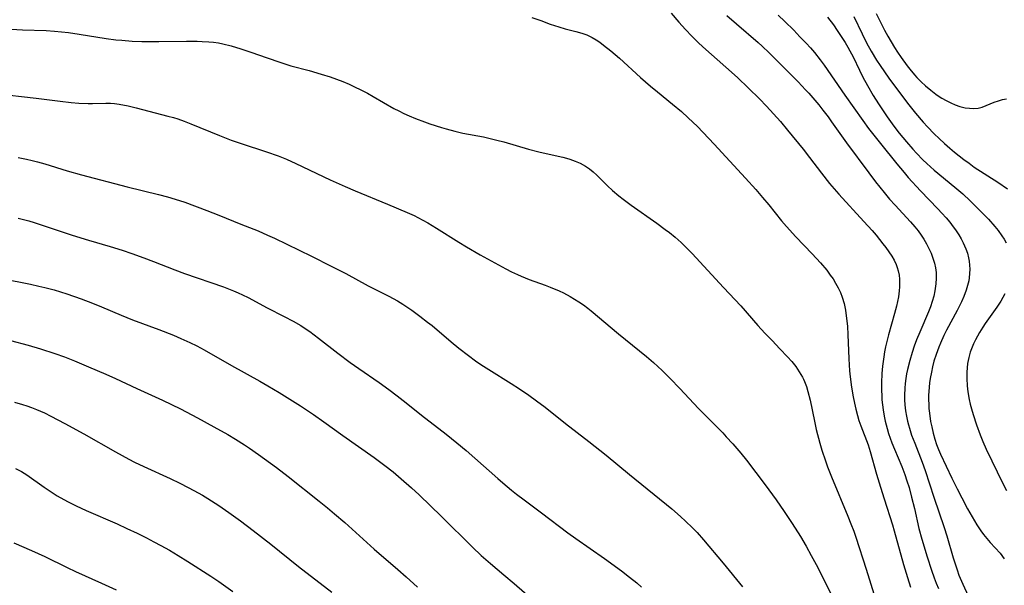
# Model space of a CAD drawing. Units: inches. Extents: x 2053324 to 2058718, y 258956 to 264425.
# Drawn here: x 2057400 to 2057536, y 259387 to 259465 of the extents above; entities that cross this region are included whole.
import ezdxf

# ---------------------------------------------------------------- set-up
doc = ezdxf.new("R2010")
doc.units = ezdxf.units.IN
doc.header["$MEASUREMENT"] = 0
doc.layers.add('c_11_T12S_R18E', color=146, linetype='Continuous')

msp = doc.modelspace()

# ---------------------------------------------------------------- linework, layer by layer
at = {"layer": 'c_11_T12S_R18E'}
for points, elevation in [([(2057514.92, 259465.05), (2057516.08, 259462.64), (2057516.7, 259461.41), (2057517.31, 259460.26), (2057518.05, 259459.03), (2057518.54, 259458.28), (2057519.77, 259456.52), (2057522.35, 259453.08), (2057523.45, 259451.72), (2057524.5, 259450.49), (2057525.1, 259449.84), (2057526.02, 259448.88), (2057526.69, 259448.22), (2057527.41, 259447.55), (2057528.15, 259446.9), (2057528.83, 259446.33), (2057530.11, 259445.32), (2057530.82, 259444.8), (2057531.54, 259444.29), (2057534.78, 259442.19), (2057536.1, 259441.3)], 934), ([(2057399.33, 259402.73), (2057400.16, 259402.29), (2057400.89, 259401.83), (2057403.3, 259400.13), (2057404.13, 259399.58), (2057405.11, 259398.97), (2057406.5, 259398.19), (2057407.72, 259397.57), (2057409.1, 259396.92), (2057413.34, 259395.08), (2057414.68, 259394.47), (2057416.1, 259393.8), (2057417.41, 259393.15), (2057418.41, 259392.63), (2057419.38, 259392.11), (2057420.57, 259391.44), (2057421.78, 259390.72), (2057423.12, 259389.88), (2057426.27, 259387.86), (2057427.36, 259387.14), (2057429.33, 259385.76)], 960), ([(2057399.12, 259392.48), (2057401.53, 259391.43), (2057403.37, 259390.59), (2057406.46, 259389.09), (2057407.62, 259388.54), (2057411.19, 259386.92), (2057413.23, 259385.97)], 962)]:
    msp.add_lwpolyline(points, dxfattribs=dict(at, elevation=elevation))
for points in [[(2057489.74, 259465.49, 942), (2057490.79, 259464.28, 942), (2057491.73, 259463.24, 942), (2057492.59, 259462.34, 942), (2057493.49, 259461.47, 942), (2057494.12, 259460.88, 942), (2057497.3, 259458.05, 942), (2057498.87, 259456.62, 942), (2057500.42, 259455.17, 942), (2057501.93, 259453.68, 942), (2057502.88, 259452.7, 942), (2057503.84, 259451.64, 942), (2057504.8, 259450.55, 942), (2057505.78, 259449.38, 942), (2057507.93, 259446.73, 942), (2057508.82, 259445.58, 942), (2057510.46, 259443.42, 942), (2057511.58, 259442.01, 942), (2057512.85, 259440.55, 942), (2057516.33, 259436.76, 942), (2057517.45, 259435.52, 942), (2057518, 259434.87, 942), (2057518.95, 259433.69, 942), (2057519.35, 259433.17, 942), (2057519.78, 259432.58, 942), (2057520.16, 259432, 942), (2057520.48, 259431.43, 942), (2057520.76, 259430.85, 942), (2057520.92, 259430.42, 942), (2057521.05, 259429.97, 942), (2057521.17, 259429.4, 942), (2057521.23, 259428.82, 942), (2057521.25, 259428.37, 942), (2057521.24, 259427.79, 942), (2057521.19, 259427.21, 942), (2057521.07, 259426.38, 942), (2057520.95, 259425.73, 942), (2057520.8, 259425.09, 942), (2057520.54, 259424.1, 942), (2057519.72, 259421.17, 942), (2057519.3, 259419.48, 942), (2057519.17, 259418.81, 942), (2057519.05, 259418.13, 942), (2057518.89, 259416.82, 942), (2057518.81, 259415.83, 942), (2057518.76, 259414.53, 942), (2057518.76, 259413.45, 942), (2057518.78, 259412.82, 942), (2057518.81, 259412.19, 942), (2057518.87, 259411.5, 942), (2057518.96, 259410.82, 942), (2057519.11, 259409.93, 942), (2057519.25, 259409.24, 942), (2057519.52, 259408.22, 942), (2057519.72, 259407.54, 942), (2057520.17, 259406.26, 942), (2057520.53, 259405.38, 942), (2057521.55, 259403.01, 942), (2057521.97, 259401.88, 942), (2057522.26, 259401.04, 942), (2057522.54, 259400.11, 942), (2057522.9, 259398.77, 942), (2057523.28, 259397.19, 942), (2057523.89, 259394.47, 942), (2057524.3, 259392.99, 942), (2057525.03, 259390.54, 942), (2057525.63, 259388.7, 942), (2057526, 259387.66, 942), (2057526.3, 259386.92, 942), (2057526.62, 259386.19, 942)], [(2057497.44, 259465.2, 940), (2057498.74, 259464.02, 940), (2057501.72, 259461.45, 940), (2057502.28, 259460.97, 940), (2057503.28, 259460.04, 940), (2057504.29, 259459.04, 940), (2057507.27, 259456.02, 940), (2057508.28, 259454.95, 940), (2057508.71, 259454.47, 940), (2057510.09, 259452.84, 940), (2057510.68, 259452.11, 940), (2057511.39, 259451.19, 940), (2057511.87, 259450.53, 940), (2057513.91, 259447.62, 940), (2057516.99, 259443.47, 940), (2057517.9, 259442.26, 940), (2057519.1, 259440.78, 940), (2057519.87, 259439.87, 940), (2057520.62, 259439.03, 940), (2057522.76, 259436.73, 940), (2057523.36, 259436.04, 940), (2057523.8, 259435.48, 940), (2057524.21, 259434.91, 940), (2057524.59, 259434.32, 940), (2057524.95, 259433.7, 940), (2057525.28, 259433.07, 940), (2057525.58, 259432.41, 940), (2057525.84, 259431.72, 940), (2057526.05, 259431.02, 940), (2057526.19, 259430.4, 940), (2057526.27, 259429.75, 940), (2057526.29, 259428.98, 940), (2057526.25, 259428.2, 940), (2057526.11, 259427.2, 940), (2057525.95, 259426.46, 940), (2057525.74, 259425.73, 940), (2057525.5, 259425, 940), (2057525.23, 259424.32, 940), (2057524.01, 259421.53, 940), (2057523.57, 259420.45, 940), (2057523.25, 259419.58, 940), (2057522.96, 259418.71, 940), (2057522.64, 259417.63, 940), (2057522.33, 259416.38, 940), (2057522.21, 259415.76, 940), (2057522.11, 259415.14, 940), (2057522.02, 259414.46, 940), (2057521.96, 259413.79, 940), (2057521.92, 259412.85, 940), (2057521.93, 259412.19, 940), (2057521.97, 259411.48, 940), (2057522.07, 259410.66, 940), (2057522.19, 259409.95, 940), (2057522.34, 259409.24, 940), (2057522.47, 259408.75, 940), (2057522.6, 259408.27, 940), (2057522.9, 259407.34, 940), (2057523.32, 259406.21, 940), (2057524.35, 259403.59, 940), (2057524.76, 259402.45, 940), (2057525.96, 259398.77, 940), (2057527.38, 259394.58, 940), (2057527.74, 259393.43, 940), (2057528.63, 259390.41, 940), (2057529.16, 259388.74, 940), (2057529.42, 259388.01, 940), (2057529.95, 259386.76, 940), (2057530.7, 259385.17, 940)], [(2057504.48, 259465.24, 938), (2057505.4, 259464.36, 938), (2057506.64, 259463.14, 938), (2057507.5, 259462.26, 938), (2057508.36, 259461.35, 938), (2057508.94, 259460.71, 938), (2057509.49, 259460.06, 938), (2057510.28, 259459.07, 938), (2057510.84, 259458.31, 938), (2057513.7, 259454.2, 938), (2057516.17, 259450.71, 938), (2057516.97, 259449.62, 938), (2057518.6, 259447.51, 938), (2057520.86, 259444.73, 938), (2057521.85, 259443.54, 938), (2057522.43, 259442.86, 938), (2057524.12, 259440.99, 938), (2057526.5, 259438.52, 938), (2057527.08, 259437.91, 938), (2057527.64, 259437.29, 938), (2057528.16, 259436.67, 938), (2057528.65, 259436.03, 938), (2057528.94, 259435.62, 938), (2057529.39, 259434.95, 938), (2057529.71, 259434.4, 938), (2057530.01, 259433.84, 938), (2057530.39, 259432.99, 938), (2057530.59, 259432.4, 938), (2057530.75, 259431.79, 938), (2057530.84, 259431.33, 938), (2057530.9, 259430.76, 938), (2057530.93, 259430.19, 938), (2057530.9, 259429.59, 938), (2057530.83, 259429, 938), (2057530.77, 259428.61, 938), (2057530.62, 259427.97, 938), (2057530.43, 259427.33, 938), (2057530.09, 259426.43, 938), (2057529.77, 259425.72, 938), (2057529.16, 259424.49, 938), (2057527.73, 259421.8, 938), (2057527.35, 259421.06, 938), (2057526.87, 259420.02, 938), (2057526.63, 259419.44, 938), (2057526.27, 259418.44, 938), (2057525.98, 259417.5, 938), (2057525.78, 259416.75, 938), (2057525.62, 259415.99, 938), (2057525.46, 259415.13, 938), (2057525.37, 259414.53, 938), (2057525.3, 259413.92, 938), (2057525.24, 259412.79, 938), (2057525.23, 259412.17, 938), (2057525.25, 259411.57, 938), (2057525.29, 259410.98, 938), (2057525.35, 259410.33, 938), (2057525.52, 259409.2, 938), (2057525.67, 259408.45, 938), (2057525.86, 259407.6, 938), (2057526.1, 259406.77, 938), (2057526.35, 259406.01, 938), (2057526.61, 259405.34, 938), (2057526.89, 259404.68, 938), (2057528.44, 259401.39, 938), (2057529.16, 259399.92, 938), (2057529.8, 259398.67, 938), (2057530.62, 259397.17, 938), (2057531.26, 259396.04, 938), (2057531.9, 259394.97, 938), (2057532.44, 259394.15, 938), (2057532.82, 259393.63, 938), (2057533.27, 259393.06, 938), (2057533.74, 259392.52, 938), (2057535.1, 259391.03, 938), (2057535.68, 259390.29, 938)], [(2057511.31, 259464.96, 936), (2057512.11, 259463.89, 936), (2057512.65, 259463.11, 936), (2057513.73, 259461.46, 936), (2057514.12, 259460.8, 936), (2057514.4, 259460.29, 936), (2057514.82, 259459.48, 936), (2057515.7, 259457.66, 936), (2057516.19, 259456.69, 936), (2057516.82, 259455.53, 936), (2057517.6, 259454.17, 936), (2057518.32, 259453.02, 936), (2057519.52, 259451.21, 936), (2057520.46, 259449.92, 936), (2057521.2, 259448.95, 936), (2057522.18, 259447.75, 936), (2057523.05, 259446.75, 936), (2057523.55, 259446.21, 936), (2057524.44, 259445.3, 936), (2057524.99, 259444.79, 936), (2057526.02, 259443.87, 936), (2057528.84, 259441.53, 936), (2057529.94, 259440.58, 936), (2057530.99, 259439.62, 936), (2057532.59, 259438.04, 936), (2057533.48, 259437.11, 936), (2057534.38, 259436.08, 936), (2057534.84, 259435.52, 936), (2057535.35, 259434.8, 936), (2057535.66, 259434.32, 936), (2057535.94, 259433.83, 936)], [(2057517.99, 259465.47, 932), (2057519.17, 259463.14, 932), (2057519.62, 259462.31, 932), (2057520.06, 259461.53, 932), (2057520.53, 259460.76, 932), (2057520.93, 259460.14, 932), (2057521.44, 259459.41, 932), (2057522.27, 259458.26, 932), (2057522.66, 259457.76, 932), (2057523.31, 259456.98, 932), (2057523.64, 259456.62, 932), (2057524.23, 259456.05, 932), (2057524.83, 259455.5, 932), (2057525.53, 259454.9, 932), (2057526.25, 259454.34, 932), (2057526.57, 259454.12, 932), (2057527.07, 259453.8, 932), (2057527.68, 259453.46, 932), (2057528.3, 259453.15, 932), (2057528.92, 259452.87, 932), (2057529.55, 259452.64, 932), (2057530.26, 259452.46, 932), (2057530.86, 259452.38, 932), (2057531.45, 259452.36, 932), (2057532.09, 259452.42, 932), (2057532.63, 259452.56, 932), (2057533.16, 259452.76, 932), (2057534.27, 259453.22, 932), (2057534.86, 259453.43, 932), (2057535.42, 259453.58, 932), (2057535.96, 259453.68, 932)], [(2057470.54, 259464.89, 944), (2057471.77, 259464.48, 944), (2057473.08, 259464, 944), (2057474.26, 259463.6, 944), (2057475.13, 259463.34, 944), (2057476.61, 259462.98, 944), (2057477.42, 259462.76, 944), (2057478.12, 259462.51, 944), (2057478.87, 259462.15, 944), (2057479.4, 259461.83, 944), (2057479.92, 259461.48, 944), (2057480.43, 259461.11, 944), (2057481.43, 259460.31, 944), (2057482.6, 259459.31, 944), (2057485.52, 259456.64, 944), (2057486.88, 259455.45, 944), (2057487.84, 259454.66, 944), (2057489.95, 259452.97, 944), (2057491.17, 259451.93, 944), (2057492.11, 259451.08, 944), (2057493.36, 259449.87, 944), (2057495.69, 259447.45, 944), (2057500, 259442.75, 944), (2057501.42, 259441.17, 944), (2057502.35, 259440.09, 944), (2057503.19, 259439.09, 944), (2057504.96, 259436.88, 944), (2057505.64, 259436.08, 944), (2057506.95, 259434.65, 944), (2057509.19, 259432.3, 944), (2057510.32, 259431.08, 944), (2057511.19, 259430.05, 944), (2057511.69, 259429.4, 944), (2057512.07, 259428.85, 944), (2057512.42, 259428.29, 944), (2057512.78, 259427.65, 944), (2057513.09, 259426.98, 944), (2057513.32, 259426.36, 944), (2057513.58, 259425.47, 944), (2057513.78, 259424.56, 944), (2057513.85, 259424.13, 944), (2057513.97, 259423.09, 944), (2057514.04, 259422.32, 944), (2057514.1, 259421.19, 944), (2057514.23, 259417.85, 944), (2057514.35, 259416.19, 944), (2057514.43, 259415.36, 944), (2057514.62, 259413.95, 944), (2057514.85, 259412.58, 944), (2057515.02, 259411.73, 944), (2057515.21, 259410.88, 944), (2057515.43, 259410.03, 944), (2057515.64, 259409.32, 944), (2057515.89, 259408.6, 944), (2057516.9, 259406, 944), (2057517.19, 259405.08, 944), (2057518.07, 259401.95, 944), (2057518.6, 259400.17, 944), (2057519.11, 259398.52, 944), (2057520.25, 259394.95, 944), (2057520.5, 259394.12, 944), (2057521.78, 259389.49, 944), (2057522.32, 259387.68, 944), (2057522.75, 259386.37, 944)], [(2057397.13, 259463.39, 946), (2057400.29, 259463.22, 946), (2057403.56, 259463.11, 946), (2057404.72, 259463.03, 946), (2057406.63, 259462.83, 946), (2057408.11, 259462.62, 946), (2057411.84, 259462, 946), (2057413.17, 259461.83, 946), (2057413.99, 259461.76, 946), (2057415.43, 259461.66, 946), (2057416.78, 259461.61, 946), (2057417.75, 259461.59, 946), (2057419.1, 259461.59, 946), (2057422.94, 259461.64, 946), (2057424.39, 259461.63, 946), (2057425.09, 259461.6, 946), (2057425.99, 259461.55, 946), (2057426.66, 259461.48, 946), (2057427.32, 259461.39, 946), (2057427.92, 259461.27, 946), (2057429.07, 259460.99, 946), (2057430.41, 259460.59, 946), (2057431.81, 259460.13, 946), (2057434.05, 259459.32, 946), (2057435.79, 259458.73, 946), (2057437.32, 259458.26, 946), (2057439.82, 259457.58, 946), (2057441.48, 259457.1, 946), (2057442.75, 259456.7, 946), (2057443.61, 259456.4, 946), (2057444.47, 259456.07, 946), (2057445.34, 259455.7, 946), (2057445.89, 259455.44, 946), (2057447.16, 259454.82, 946), (2057447.87, 259454.45, 946), (2057448.68, 259454.01, 946), (2057451.53, 259452.37, 946), (2057452.18, 259452.02, 946), (2057452.89, 259451.67, 946), (2057453.6, 259451.34, 946), (2057454.48, 259450.97, 946), (2057455.72, 259450.5, 946), (2057456.47, 259450.24, 946), (2057458.07, 259449.73, 946), (2057458.73, 259449.54, 946), (2057459.93, 259449.21, 946), (2057461.04, 259448.96, 946), (2057463.85, 259448.43, 946), (2057464.78, 259448.23, 946), (2057465.7, 259448.01, 946), (2057466.69, 259447.75, 946), (2057470.06, 259446.77, 946), (2057471.5, 259446.38, 946), (2057472.49, 259446.14, 946), (2057474.8, 259445.63, 946), (2057475.32, 259445.5, 946), (2057475.79, 259445.36, 946), (2057476.51, 259445.11, 946), (2057477.21, 259444.82, 946), (2057477.94, 259444.41, 946), (2057478.47, 259444.03, 946), (2057478.98, 259443.61, 946), (2057479.48, 259443.15, 946), (2057480.96, 259441.71, 946), (2057481.67, 259441.05, 946), (2057482.51, 259440.32, 946), (2057483.11, 259439.85, 946), (2057484.23, 259439.02, 946), (2057487.76, 259436.53, 946), (2057488.94, 259435.68, 946), (2057489.5, 259435.24, 946), (2057490.28, 259434.6, 946), (2057491.11, 259433.87, 946), (2057491.55, 259433.46, 946), (2057492.62, 259432.37, 946), (2057496.94, 259427.68, 946), (2057499.34, 259425.13, 946), (2057501.7, 259422.45, 946), (2057502.67, 259421.38, 946), (2057503.65, 259420.35, 946), (2057504.75, 259419.23, 946), (2057505.8, 259418.12, 946), (2057506.38, 259417.46, 946), (2057506.92, 259416.77, 946), (2057507.41, 259416.06, 946), (2057507.85, 259415.33, 946), (2057507.99, 259415.04, 946), (2057508.14, 259414.71, 946), (2057508.39, 259414.04, 946), (2057508.61, 259413.35, 946), (2057508.92, 259412.14, 946), (2057509.49, 259409.24, 946), (2057509.75, 259408.09, 946), (2057510.26, 259406.2, 946), (2057510.54, 259405.26, 946), (2057511.02, 259403.78, 946), (2057511.31, 259402.96, 946), (2057511.84, 259401.59, 946), (2057514.12, 259396.14, 946), (2057514.53, 259395.1, 946), (2057514.91, 259394.09, 946), (2057515.21, 259393.25, 946), (2057516.64, 259388.85, 946), (2057517.92, 259384.72, 946)], [(2057396.51, 259454.43, 948), (2057402.21, 259453.76, 948), (2057405.5, 259453.35, 948), (2057407.02, 259453.19, 948), (2057408.07, 259453.1, 948), (2057409.36, 259453.05, 948), (2057409.98, 259453.05, 948), (2057411.78, 259453.1, 948), (2057412.43, 259453.09, 948), (2057412.99, 259453.04, 948), (2057413.63, 259452.95, 948), (2057414.86, 259452.71, 948), (2057415.97, 259452.44, 948), (2057420.35, 259451.32, 948), (2057421.11, 259451.11, 948), (2057421.72, 259450.91, 948), (2057422.62, 259450.59, 948), (2057423.52, 259450.24, 948), (2057427.45, 259448.63, 948), (2057429.07, 259448.01, 948), (2057430.46, 259447.51, 948), (2057433.96, 259446.38, 948), (2057435.55, 259445.81, 948), (2057436.69, 259445.35, 948), (2057438.01, 259444.76, 948), (2057442.73, 259442.52, 948), (2057444.78, 259441.58, 948), (2057446.18, 259440.99, 948), (2057450.64, 259439.18, 948), (2057453.35, 259438.03, 948), (2057454.3, 259437.59, 948), (2057454.83, 259437.32, 948), (2057456.18, 259436.57, 948), (2057457.39, 259435.85, 948), (2057460.49, 259433.91, 948), (2057461.51, 259433.29, 948), (2057463.42, 259432.2, 948), (2057466.95, 259430.27, 948), (2057467.74, 259429.85, 948), (2057468.54, 259429.46, 948), (2057469.05, 259429.23, 948), (2057470.17, 259428.79, 948), (2057472.35, 259428.01, 948), (2057473.07, 259427.73, 948), (2057474.31, 259427.21, 948), (2057474.92, 259426.92, 948), (2057475.82, 259426.44, 948), (2057476.43, 259426.09, 948), (2057477.02, 259425.71, 948), (2057477.65, 259425.28, 948), (2057478.26, 259424.83, 948), (2057478.73, 259424.46, 948), (2057482.48, 259421.29, 948), (2057486.35, 259418.16, 948), (2057487.31, 259417.34, 948), (2057487.91, 259416.8, 948), (2057488.5, 259416.25, 948), (2057489.62, 259415.14, 948), (2057490.94, 259413.77, 948), (2057493.53, 259411.01, 948), (2057495.88, 259408.64, 948), (2057496.87, 259407.62, 948), (2057497.35, 259407.11, 948), (2057498.25, 259406.11, 948), (2057499.34, 259404.82, 948), (2057500.11, 259403.85, 948), (2057501.42, 259402.17, 948), (2057502.71, 259400.46, 948), (2057504.2, 259398.41, 948), (2057505.33, 259396.8, 948), (2057506.42, 259395.15, 948), (2057507.57, 259393.35, 948), (2057508.36, 259392, 948), (2057509.07, 259390.73, 948), (2057509.74, 259389.5, 948), (2057510.45, 259388.15, 948), (2057513.48, 259382.05, 948)], [(2057399.7, 259445.59, 950), (2057400.88, 259445.38, 950), (2057401.63, 259445.21, 950), (2057402.38, 259445.01, 950), (2057403.41, 259444.71, 950), (2057406.46, 259443.77, 950), (2057408.45, 259443.21, 950), (2057414.74, 259441.55, 950), (2057419.04, 259440.5, 950), (2057420.28, 259440.17, 950), (2057421.35, 259439.86, 950), (2057422.69, 259439.42, 950), (2057425.72, 259438.31, 950), (2057427.38, 259437.66, 950), (2057430.39, 259436.41, 950), (2057432.78, 259435.47, 950), (2057434.09, 259434.9, 950), (2057435.04, 259434.46, 950), (2057440.15, 259431.99, 950), (2057442.88, 259430.63, 950), (2057444.87, 259429.6, 950), (2057447.96, 259427.91, 950), (2057450.83, 259426.48, 950), (2057452.02, 259425.83, 950), (2057452.73, 259425.4, 950), (2057453.97, 259424.56, 950), (2057455.1, 259423.73, 950), (2057456.17, 259422.91, 950), (2057456.77, 259422.43, 950), (2057459.42, 259420.19, 950), (2057460.49, 259419.31, 950), (2057461.79, 259418.3, 950), (2057462.78, 259417.58, 950), (2057463.5, 259417.08, 950), (2057464.6, 259416.37, 950), (2057467.7, 259414.43, 950), (2057468.84, 259413.7, 950), (2057470.12, 259412.84, 950), (2057471.2, 259412.05, 950), (2057472.38, 259411.16, 950), (2057475.17, 259408.94, 950), (2057478.41, 259406.43, 950), (2057480.8, 259404.54, 950), (2057483.99, 259401.9, 950), (2057489.85, 259397.14, 950), (2057491.04, 259396.12, 950), (2057491.74, 259395.48, 950), (2057492.69, 259394.54, 950), (2057493.31, 259393.89, 950), (2057494.2, 259392.89, 950), (2057496.9, 259389.67, 950), (2057499.57, 259386.4, 950)], [(2057399.71, 259437.23, 952), (2057401.17, 259436.85, 952), (2057401.92, 259436.63, 952), (2057407.16, 259434.9, 952), (2057409.43, 259434.21, 952), (2057412.39, 259433.35, 952), (2057414.04, 259432.83, 952), (2057415.4, 259432.36, 952), (2057417.05, 259431.77, 952), (2057418.39, 259431.27, 952), (2057421.3, 259430.12, 952), (2057422.65, 259429.62, 952), (2057428.03, 259427.75, 952), (2057429.39, 259427.21, 952), (2057430.06, 259426.93, 952), (2057430.65, 259426.65, 952), (2057431.4, 259426.28, 952), (2057434.04, 259424.89, 952), (2057436.39, 259423.7, 952), (2057437.63, 259423.03, 952), (2057438.68, 259422.42, 952), (2057439.27, 259422.04, 952), (2057439.91, 259421.61, 952), (2057441.13, 259420.71, 952), (2057443.79, 259418.63, 952), (2057445.5, 259417.33, 952), (2057446.68, 259416.49, 952), (2057449.49, 259414.57, 952), (2057450.83, 259413.6, 952), (2057451.98, 259412.74, 952), (2057453.21, 259411.78, 952), (2057455.31, 259410.08, 952), (2057458.74, 259407.46, 952), (2057460.2, 259406.28, 952), (2057461.47, 259405.21, 952), (2057462.68, 259404.16, 952), (2057465.84, 259401.32, 952), (2057466.52, 259400.73, 952), (2057467.73, 259399.73, 952), (2057468.42, 259399.19, 952), (2057469.46, 259398.41, 952), (2057471.89, 259396.61, 952), (2057475.5, 259393.86, 952), (2057476.61, 259393.07, 952), (2057480.55, 259390.3, 952), (2057482.91, 259388.59, 952), (2057484.02, 259387.75, 952), (2057484.99, 259386.95, 952), (2057485.64, 259386.38, 952)], [(2057397.44, 259428.94, 954), (2057401.39, 259428.14, 954), (2057402.58, 259427.88, 954), (2057403.37, 259427.69, 954), (2057404.68, 259427.34, 954), (2057406.4, 259426.8, 954), (2057408.39, 259426.11, 954), (2057409.97, 259425.51, 954), (2057411.18, 259425.02, 954), (2057413.92, 259423.87, 954), (2057415.48, 259423.24, 954), (2057419.12, 259421.88, 954), (2057421.15, 259421.09, 954), (2057422.16, 259420.66, 954), (2057423.4, 259420.09, 954), (2057424.34, 259419.63, 954), (2057425.37, 259419.08, 954), (2057429.14, 259416.93, 954), (2057433.04, 259414.77, 954), (2057434.14, 259414.12, 954), (2057435.7, 259413.19, 954), (2057438.65, 259411.37, 954), (2057440.43, 259410.17, 954), (2057441.86, 259409.15, 954), (2057444.48, 259407.25, 954), (2057448.8, 259404.25, 954), (2057450.28, 259403.13, 954), (2057451.4, 259402.24, 954), (2057452.54, 259401.29, 954), (2057453.96, 259400.05, 954), (2057455.02, 259399.07, 954), (2057458.06, 259396.12, 954), (2057462.34, 259391.88, 954), (2057463.56, 259390.72, 954), (2057464.84, 259389.61, 954), (2057466.69, 259388.08, 954), (2057468.12, 259386.87, 954), (2057471.32, 259384.08, 954)], [(2057535.73, 259426.8, 936), (2057535.47, 259426.3, 936), (2057535.19, 259425.81, 936), (2057534.65, 259424.95, 936), (2057533.06, 259422.73, 936), (2057532.71, 259422.21, 936), (2057532.24, 259421.45, 936), (2057531.71, 259420.46, 936), (2057531.44, 259419.89, 936), (2057531.26, 259419.47, 936), (2057530.99, 259418.75, 936), (2057530.78, 259418.01, 936), (2057530.62, 259417.22, 936), (2057530.54, 259416.6, 936), (2057530.5, 259415.99, 936), (2057530.5, 259415.15, 936), (2057530.55, 259414.13, 936), (2057530.65, 259413.31, 936), (2057530.83, 259412.23, 936), (2057530.98, 259411.58, 936), (2057531.16, 259410.94, 936), (2057531.39, 259410.15, 936), (2057531.86, 259408.72, 936), (2057532.37, 259407.35, 936), (2057532.73, 259406.45, 936), (2057533.19, 259405.39, 936), (2057535.46, 259400.67, 936), (2057535.97, 259399.68, 936)], [(2057398.67, 259420.38, 956), (2057401.09, 259419.73, 956), (2057402.79, 259419.23, 956), (2057404.77, 259418.58, 956), (2057406.1, 259418.1, 956), (2057407.49, 259417.55, 956), (2057409.42, 259416.75, 956), (2057411.8, 259415.72, 956), (2057413.13, 259415.12, 956), (2057416.07, 259413.74, 956), (2057419.61, 259412.14, 956), (2057420.85, 259411.56, 956), (2057422.11, 259410.94, 956), (2057424.42, 259409.72, 956), (2057426.7, 259408.47, 956), (2057428.62, 259407.39, 956), (2057429.69, 259406.77, 956), (2057430.92, 259406, 956), (2057431.62, 259405.53, 956), (2057432.86, 259404.65, 956), (2057435.31, 259402.84, 956), (2057436.92, 259401.6, 956), (2057441.21, 259398.23, 956), (2057442.36, 259397.3, 956), (2057443.34, 259396.48, 956), (2057444.73, 259395.27, 956), (2057448.81, 259391.58, 956), (2057452.06, 259388.8, 956), (2057453.23, 259387.77, 956), (2057454.79, 259386.36, 956)], [(2057399.22, 259411.86, 958), (2057400.33, 259411.56, 958), (2057400.9, 259411.37, 958), (2057401.56, 259411.13, 958), (2057402.22, 259410.87, 958), (2057403.32, 259410.38, 958), (2057404.2, 259409.94, 958), (2057406.13, 259408.93, 958), (2057408.75, 259407.51, 958), (2057413.13, 259405.02, 958), (2057414.95, 259404.02, 958), (2057415.77, 259403.6, 958), (2057417.06, 259402.98, 958), (2057420.65, 259401.36, 958), (2057422.02, 259400.71, 958), (2057423.17, 259400.12, 958), (2057423.95, 259399.69, 958), (2057425.12, 259399.04, 958), (2057425.87, 259398.59, 958), (2057427.37, 259397.63, 958), (2057428.77, 259396.67, 958), (2057430.38, 259395.52, 958), (2057432.12, 259394.19, 958), (2057434.55, 259392.3, 958), (2057438.36, 259389.22, 958), (2057442.94, 259385.68, 958)]]:
    msp.add_polyline3d(points, dxfattribs=at)

doc.saveas('drawing.dxf')
